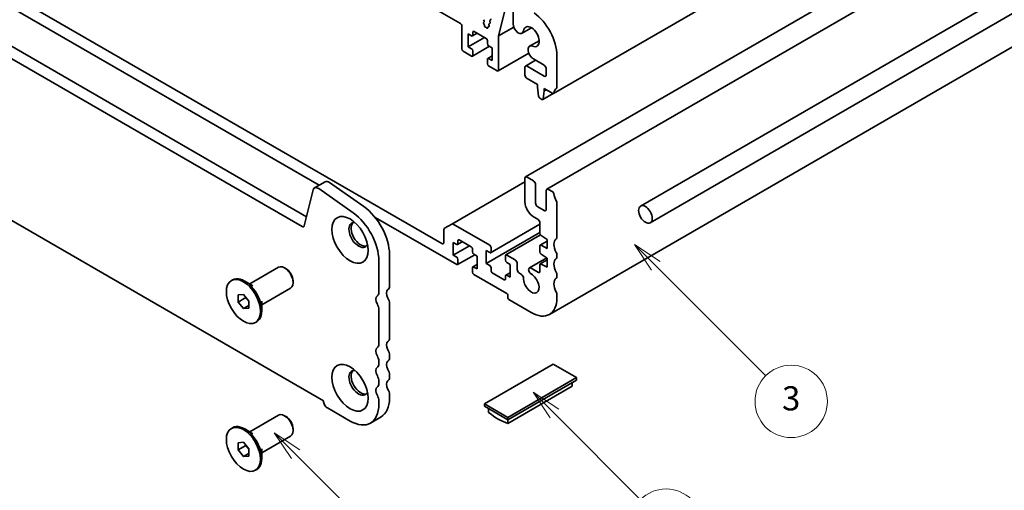
# Model space of a CAD drawing. Units: millimetres. Extents: x 0 to 4536, y 0 to 702.
# Drawn here: x 485 to 648, y 120 to 198 of the extents above; entities that cross this region are included whole.
import ezdxf

# ---------------------------------------------------------------- set-up
doc = ezdxf.new("R2010")
doc.units = ezdxf.units.MM
doc.header["$LTSCALE"] = 2
doc.layers.add('Symbol (TK)', color=100, linetype='Continuous', lineweight=18)
doc.layers.add('Visible (ISO)', color=7, linetype='Continuous', lineweight=35)
doc.styles.add('Note Text (TK2)', font='MS PGothic.ttf')

# ---------------------------------------------------------------- blocks, each defined once
blk = doc.blocks.new('バルーン1')
at = {"layer": 'Symbol (TK)', "color": 100}
for p, q in [((279.802, 70.841), (278.034, 72.608)), ((280.155, 71.194), (278.034, 72.608)), ((278.034, 72.608), (279.448, 70.487)), ((279.802, 70.841), (287.84, 62.802))]:
    blk.add_line(p, q, dxfattribs=at)
at = {"layer": 'Symbol (TK)'}
blk.add_circle((289.953, 60.689), 3, dxfattribs=at)
at = {"layer": 'Symbol (TK)', "color": 7, "insert": (289.953, 60.683), "char_height": 2, "attachment_point": 5, "style": 'Note Text (TK2)'}
blk.add_mtext('5', dxfattribs=at)
blk = doc.blocks.new('バルーン3')
at = {"layer": 'Symbol (TK)', "color": 100}
for p, q in [((301.256, 74.204), (299.489, 75.971)), ((301.61, 74.557), (299.489, 75.971)), ((299.489, 75.971), (300.903, 73.85)), ((301.256, 74.204), (308.396, 67.064))]:
    blk.add_line(p, q, dxfattribs=at)
at = {"layer": 'Symbol (TK)'}
blk.add_circle((310.509, 64.951), 3, dxfattribs=at)
at = {"layer": 'Symbol (TK)', "color": 7, "insert": (310.509, 64.945), "char_height": 2, "attachment_point": 5, "style": 'Note Text (TK2)'}
blk.add_mtext('6', dxfattribs=at)
blk = doc.blocks.new('バルーン5')
at = {"layer": 'Symbol (TK)', "color": 100}
for p, q in [((309.656, 86.433), (307.888, 88.201)), ((310.01, 86.786), (307.888, 88.201)), ((307.888, 88.201), (309.302, 86.079)), ((309.656, 86.433), (318.768, 77.32))]:
    blk.add_line(p, q, dxfattribs=at)
at = {"layer": 'Symbol (TK)'}
blk.add_circle((320.882, 75.207), 3, dxfattribs=at)
at = {"layer": 'Symbol (TK)', "color": 7, "insert": (320.882, 75.201), "char_height": 2, "attachment_point": 5, "style": 'Note Text (TK2)'}
blk.add_mtext('3', dxfattribs=at)

msp = doc.modelspace()

# ---------------------------------------------------------------- linework, layer by layer
at = {"layer": 'Visible (ISO)'}
for p, q in [((695.0009, 255.6527), (573.3785, 185.434)), ((459.0876, 254.0834), (557.9411, 197.0103)), ((568.722, 171.6012), (690.3444, 241.8199)), ((572.2575, 169.56), (693.8799, 239.7787)), ((710.1237, 237.4041), (587.7942, 166.7771)), ((711.7237, 234.6328), (589.3942, 164.0059)), ((427.0074, 225.8633), (532.402, 165.0137)), ((425.2397, 224.8427), (531.685, 163.3864)), ((572.6791, 148.8256), (694.3015, 219.0443)), ((554.8299, 160.5538), (462.1989, 214.0343)), ((459.724, 213.4219), (534.517, 170.2402)), ((535.2077, 134.5279), (421.717, 200.0518)), ((564.2344, 194.9597), (565.487, 200.0229)), ((561.8373, 197.4717), (561.7525, 197.6513)), ((562.9722, 197.6368), (562.8149, 197.546)), ((562.955, 197.6233), (562.8161, 197.5467)), ((566.6476, 199.0181), (566.6476, 196.989)), ((558.1533, 196.6429), (558.1533, 192.8054)), ((561.7678, 197.2088), (561.8373, 197.2757)), ((561.8572, 196.8667), (561.7882, 196.9757)), ((561.9059, 196.6567), (561.9059, 196.7153)), ((562.1375, 196.3919), (562.109, 196.3925)), ((562.277, 196.3018), (562.2638, 196.3173)), ((562.4836, 196.3829), (562.4831, 196.3263)), ((562.7034, 196.5756), (562.525, 196.4726)), ((562.6429, 196.5002), (562.5458, 196.4804)), ((562.6483, 196.7979), (562.689, 196.6846)), ((562.8309, 197.0652), (562.6736, 196.9744)), ((562.8137, 197.0517), (562.6747, 196.9751)), ((562.7896, 197.3695), (562.8401, 197.2289)), ((566.7625, 196.4193), (564.2344, 194.9597)), ((569.7313, 196.3054), (568.1565, 195.3962)), ((559.2139, 195.2957), (559.7796, 194.9691)), ((559.2139, 193.1728), (559.2139, 195.2957)), ((561.9009, 194.7241), (559.2139, 193.1728)), ((560.716, 195.4083), (559.9296, 194.9542)), ((559.9918, 195.0916), (559.9918, 195.5815)), ((560.2039, 195.7039), (562.1838, 194.5608)), ((564.2344, 189.2944), (564.2344, 194.9597)), ((559.7796, 192.8462), (559.2139, 193.1728)), ((562.7666, 193.2445), (559.9296, 191.6066)), ((562.3959, 194.1934), (562.3959, 193.7035)), ((562.6081, 193.3361), (563.1737, 193.0095)), ((563.1737, 193.0095), (563.1737, 190.8866)), ((570.9685, 194.1624), (569.3937, 193.2532)), ((558.3654, 192.4379), (559.7796, 191.6215)), ((559.9918, 191.7439), (559.9918, 192.4788)), ((562.3959, 191.0907), (562.3959, 190.3559)), ((563.1737, 191.6413), (562.4581, 191.2281)), ((563.1737, 190.8866), (562.6081, 191.2132)), ((569.257, 192.0928), (564.1723, 189.1571)), ((570.0187, 191.15), (571.8004, 190.1213)), ((573.9218, 186.4652), (573.9218, 191.7132)), ((562.6081, 189.9885), (564.0223, 189.172)), ((568.6185, 189.7435), (568.6185, 188.5188)), ((570.3902, 190.9355), (568.722, 189.9724)), ((571.8004, 188.3146), (568.972, 189.9476)), ((572.154, 189.509), (572.154, 188.5188)), ((568.972, 187.9064), (570.7044, 186.9062)), ((570.7044, 186.9062), (570.7044, 186.4979)), ((570.7044, 186.4979), (570.8895, 184.9667)), ((571.8358, 186.253), (573.2285, 185.4489)), ((571.8358, 185.8447), (571.8358, 186.253)), ((571.0992, 184.637), (571.441, 184.4397)), ((573.3151, 185.4202), (571.591, 184.4248)), ((571.6508, 184.5272), (571.8358, 185.8447)), ((572.1893, 186.0489), (571.8358, 185.8447)), ((570.0327, 170.9641), (568.972, 171.5765)), ((533.7274, 169.7843), (535.4952, 170.8049)), ((536.215, 170.6823), (541.907, 166.6867)), ((556.4941, 163.8008), (568.6185, 170.8008)), ((568.6185, 171.3723), (568.6185, 167.4532)), ((570.3862, 167.249), (570.3862, 170.3517)), ((532.0281, 163.4978), (533.4948, 169.4438)), ((534.4473, 169.6617), (540.1393, 165.666)), ((572.154, 169.3311), (572.154, 166.2284)), ((573.2285, 169.119), (572.5075, 169.5352)), ((571.8004, 166.0243), (570.7398, 166.6367)), ((573.9218, 161.5621), (573.9218, 167.3022)), ((543.7912, 164.8857), (557.3048, 157.0836)), ((570.0327, 165.0037), (570.7398, 164.5954)), ((556.4941, 163.8008), (555.287, 163.1039)), ((562.7848, 160.2884), (556.7441, 163.776)), ((562.9348, 159.0488), (571.0933, 163.7591)), ((571.0933, 163.983), (571.0933, 162.2701)), ((555.1834, 162.875), (555.1834, 160.7579)), ((562.2191, 157.2674), (571.0933, 162.3909)), ((565.4633, 158.6703), (571.2076, 161.9868)), ((571.2907, 161.9119), (572.3308, 161.2274)), ((556.7391, 158.635), (556.7391, 160.7579)), ((556.7391, 160.7579), (557.3048, 160.4313)), ((556.7391, 158.635), (559.4261, 160.1863)), ((557.4548, 160.4164), (558.2411, 160.8705)), ((557.5169, 160.5538), (557.5169, 161.0437)), ((557.729, 161.1661), (559.7089, 160.023)), ((571.0933, 160.1438), (571.0933, 159.1674)), ((571.1555, 160.2811), (572.3308, 160.9597)), ((572.3308, 159.7577), (571.2907, 160.2742)), ((572.3308, 161.2274), (572.3308, 159.7577)), ((546.1678, 158.7472), (546.1678, 153.4992)), ((557.3048, 158.3084), (556.7391, 158.635)), ((557.4548, 157.0688), (560.2918, 158.7067)), ((559.921, 159.6556), (559.921, 159.1657)), ((560.1332, 158.7983), (560.6989, 158.4717)), ((560.6989, 158.4717), (560.6989, 156.3488)), ((562.2191, 157.2674), (562.2191, 159.3903)), ((562.2191, 159.3903), (562.7848, 159.0637)), ((562.997, 159.1861), (562.997, 159.921)), ((565.4011, 158.5329), (565.4011, 157.7981)), ((566.9921, 157.8593), (565.6133, 158.6554)), ((571.2907, 158.8092), (572.3308, 158.1247)), ((573.9218, 158.2961), (573.9218, 158.7289)), ((544.4001, 157.7266), (544.4001, 152.4786)), ((557.5169, 157.2061), (557.5169, 157.941)), ((559.9832, 156.6903), (560.6989, 157.1035)), ((562.7848, 156.9408), (562.2191, 157.2674)), ((565.6133, 157.4307), (566.1789, 157.1041)), ((566.1789, 157.1041), (566.1789, 154.9812)), ((567.3457, 156.2672), (567.3457, 157.2469)), ((569.3584, 156.5159), (572.2439, 158.1818)), ((571.0933, 157.0411), (571.0933, 155.8997)), ((571.1555, 157.1784), (572.3308, 157.857)), ((572.3308, 156.655), (571.2907, 157.1715)), ((572.3308, 158.1247), (572.3308, 156.655)), ((522.99, 153.8701), (527.773, 156.6316)), ((529.0205, 156.3896), (528.773, 156.5325)), ((559.921, 156.5529), (559.921, 155.8181)), ((560.6989, 156.3488), (560.1332, 156.6754)), ((560.1332, 155.4507), (565.6486, 152.2663)), ((562.997, 156.0834), (562.997, 156.5733)), ((565.189, 154.5729), (563.2091, 155.716)), ((565.4011, 155.1853), (565.4011, 154.6954)), ((565.4633, 155.3226), (566.1789, 155.7358)), ((566.1789, 154.9812), (565.6133, 155.3078)), ((568.051, 155.4517), (567.6992, 155.6548)), ((570.8812, 155.7773), (569.6522, 156.4868)), ((573.9218, 155.0301), (573.9218, 155.463)), ((519.9494, 154.424), (520.1615, 154.5465)), ((523.5343, 153.5558), (522.1615, 154.3484)), ((530.1872, 154.3688), (530.1872, 154.083)), ((521.0655, 152.0595), (521.9494, 152.1384)), ((521.0655, 150.881), (521.0655, 152.0595)), ((521.9494, 152.1384), (522.8333, 151.0389)), ((524.99, 150.406), (529.773, 153.1675)), ((565.79, 152.0214), (565.79, 151.5315)), ((573.9218, 151.5723), (573.9218, 152.197)), ((521.0655, 150.881), (522.3383, 151.6158)), ((521.9494, 149.7814), (521.0655, 150.881)), ((521.9494, 149.7814), (522.8333, 150.2917)), ((522.3383, 151.6546), (522.3383, 151.6158)), ((522.3383, 151.6158), (522.8333, 151.0001)), ((522.8333, 151.0389), (522.8333, 149.8604)), ((524.99, 151.0346), (524.99, 149.4494)), ((546.1678, 150.666), (546.1678, 144.926)), ((565.9315, 151.2865), (569.6791, 149.1228)), ((522.8333, 149.8604), (521.9494, 149.7814)), ((544.4001, 149.6454), (544.4001, 143.9053)), ((523.9494, 147.4958), (524.1615, 147.6183)), ((546.1678, 142.0928), (546.1678, 141.66)), ((544.4001, 141.0722), (544.4001, 140.6394)), ((573.2854, 140.5904), (561.9009, 134.0176)), ((577.1745, 138.3451), (573.2854, 140.5904)), ((546.1678, 138.8268), (546.1678, 138.394)), ((544.4001, 137.8062), (544.4001, 137.3734)), ((565.79, 131.7723), (577.1745, 138.3451)), ((565.79, 131.364), (577.1745, 137.9368)), ((576.4673, 137.5286), (576.4673, 136.9214)), ((577.1745, 137.9368), (577.1745, 138.3451)), ((546.1678, 135.5609), (546.1678, 134.9362)), ((576.4673, 136.9214), (565.79, 130.7569)), ((535.2077, 134.4871), (535.2077, 134.5279)), ((544.4001, 134.5402), (544.4001, 133.9156)), ((561.9009, 134.0176), (565.79, 131.7723)), ((561.9009, 133.6094), (561.9009, 134.0176)), ((539.6271, 131.1599), (535.8794, 133.3236)), ((561.9009, 133.6094), (565.79, 131.364)), ((562.6081, 133.2011), (562.6081, 132.594)), ((522.99, 129.3752), (527.773, 132.1367)), ((529.0205, 131.8947), (528.773, 132.0376)), ((543.0021, 130.8256), (544.7698, 131.8462)), ((565.79, 131.364), (565.79, 131.7723)), ((565.79, 130.7569), (565.79, 131.364)), ((519.9494, 129.9291), (520.1615, 130.0516)), ((523.5343, 129.0609), (522.1615, 129.8535)), ((530.1872, 129.8739), (530.1872, 129.5881)), ((521.0655, 127.5646), (521.9494, 127.6435)), ((521.0655, 126.3861), (521.0655, 127.5646)), ((521.9494, 127.6435), (522.8333, 126.544)), ((524.99, 125.9111), (529.773, 128.6726)), ((521.0655, 126.3861), (522.3383, 127.1209)), ((521.9494, 125.2865), (521.0655, 126.3861)), ((521.9494, 125.2865), (522.8333, 125.7968)), ((522.3383, 127.1597), (522.3383, 127.1209)), ((522.3383, 127.1209), (522.8333, 126.5052)), ((522.8333, 126.544), (522.8333, 125.3655)), ((524.99, 126.5397), (524.99, 124.9545)), ((522.8333, 125.3655), (521.9494, 125.2865)), ((523.9494, 123.0009), (524.1615, 123.1234))]:
    msp.add_line(p, q, dxfattribs=at)
for centre, major_axis, start_param, end_param in [((562.9149, 197.3728), (-0.1, 0.1732), 6.27188736, 7.55064945), ((562.8561, 197.7971), (0.1, -0.1732), 6.27188736, 7.55064945), ((569.6791, 194.1627), (-3, 5.1962), 3.92699082, 5.39026758), ((557.9411, 196.7654), (0.15, -0.2598), 0.78539816, 2.35619449), ((561.8809, 197.0455), (-0.1, 0.1732), 0.14189705, 1.64124353), ((561.7242, 197.439), (0.1, -0.1732), 0.14189705, 1.42889927), ((561.7645, 196.797), (-0.1, 0.1732), 3.92679153, 4.78283618), ((562.0473, 196.575), (0.1, -0.1732), 3.92679153, 5.94872124), ((562.1992, 196.2094), (-0.1, 0.1732), 5.02323953, 5.94872124), ((562.3417, 196.4098), (0.1, -0.1732), 5.02323953, 7.05757009), ((562.625, 196.2994), (-0.1, 0.1732), 6.09258604, 7.05757009), ((562.7736, 196.8012), (-0.1, 0.1732), 6.27188736, 7.55064945), ((562.5637, 196.6812), (0.1, -0.1732), 6.09258604, 7.55064945), ((562.7148, 197.2255), (0.1, -0.1732), 6.27188736, 7.55064945), ((567.5315, 196.4787), (0.625, -1.0825), 3.92699082, 6.91175841), ((569.6791, 194.8466), (-0.9125, 1.5805), 2.51301955, 6.91175841), ((559.7796, 195.214), (0.15, -0.2598), 5.49778714, 7.06858347), ((560.2039, 195.459), (-0.15, 0.2598), 5.49778714, 7.06858347), ((562.1838, 194.3159), (0.15, -0.2598), 0.78539816, 2.35619449), ((558.3654, 192.6829), (0.15, -0.2598), 3.92699082, 5.49778714), ((559.7796, 192.6012), (-0.15, 0.2598), 3.92699082, 5.49778714), ((562.6081, 193.581), (0.15, -0.2598), 3.92699082, 5.49778714), ((570.0187, 192.1706), (-0.625, 1.0825), 5.6546122, 8.6393798), ((559.7796, 191.8664), (0.15, -0.2598), 5.49778714, 7.06858347), ((562.6081, 190.9683), (-0.15, 0.2598), 5.49778714, 7.06858347), ((562.6081, 190.2334), (0.15, -0.2598), 3.92699082, 5.49778714), ((568.972, 189.5394), (-0.25, 0.433), 5.49778714, 7.06858347), ((571.8004, 189.7131), (0.25, -0.433), 0.78539816, 2.35619449), ((564.0223, 189.4169), (0.15, -0.2598), 5.49778714, 7.06858347), ((568.972, 188.3146), (0.25, -0.433), 3.92699082, 5.49778714), ((571.8004, 188.7229), (0.25, -0.433), 5.49778714, 7.06858347), ((574.841, 184.5179), (-1, 1.7321), 0.01840416, 0.65459067), ((573.5682, 186.6693), (0.25, -0.433), 0.01840416, 0.78539816), ((571.0992, 184.8819), (0.15, -0.2598), 4.07588076, 5.49778714), ((571.441, 184.6846), (0.15, -0.2598), 5.49778714, 6.91969352), ((573.2285, 185.6938), (0.15, -0.2598), 5.49778714, 6.93777597), ((568.972, 171.1682), (-0.25, 0.433), 5.49778714, 7.06858347), ((534.3524, 168.7018), (-0.625, 1.0825), 5.39026758, 6.82423738), ((536.1202, 169.7224), (-0.625, 1.0825), 5.39026758, 6.28318531), ((570.0327, 170.5558), (-0.25, 0.433), 3.92699082, 5.49778714), ((572.5075, 169.127), (-0.25, 0.433), 5.49778714, 7.06858347), ((573.2285, 168.874), (-0.15, 0.2598), 4.05779831, 5.49778714), ((574.841, 168.188), (-1, 1.7321), 0.91620566, 1.55239217), ((541.3948, 161.5028), (3.375, -5.8457), 0.78539816, 2.24867493), ((570.0327, 166.6367), (1, -1.7321), 3.92699082, 5.49778714), ((570.7398, 167.0449), (-0.25, 0.433), 0.78539816, 2.35619449), ((573.5682, 167.5063), (-0.25, 0.433), 3.92699082, 4.69398482), ((539.6271, 160.4822), (3.375, -5.8457), 0.78539816, 2.24867493), ((571.8004, 166.4325), (0.25, -0.433), 5.49778714, 7.06858347), ((531.685, 163.7947), (0.25, -0.433), 5.49778714, 6.82423738), ((541.0413, 161.9826), (-1.125, 1.9486), 5.87947062, 9.82849265), ((541.3948, 162.1868), (-1.125, 1.9486), 0.15778878, 2.98380388), ((556.7441, 163.3678), (-0.25, 0.433), 5.49778714, 6.28318531), ((570.7398, 164.1872), (0.25, -0.433), 0.78539816, 2.35619449), ((555.537, 162.6708), (-0.25, 0.433), 0, 0.78539816), ((571.3055, 162.1477), (0.15, -0.2598), 3.92699082, 5.42797397), ((554.8299, 160.962), (0.25, -0.433), 5.49778714, 7.06858347), ((557.3048, 160.6762), (0.15, -0.2598), 5.49778714, 7.06858347), ((557.729, 160.9212), (-0.15, 0.2598), 5.49778714, 7.06858347), ((559.7089, 159.7781), (0.15, -0.2598), 0.78539816, 2.35619449), ((562.7848, 160.0434), (-0.15, 0.2598), 3.92699082, 5.49778714), ((571.3055, 160.0213), (-0.15, 0.2598), 5.56760031, 7.06858347), ((574.841, 159.6148), (-1, 1.7321), 0.01840416, 1.55239217), ((573.5682, 161.7662), (0.25, -0.433), 0.01840416, 0.78539816), ((560.1332, 159.0432), (0.15, -0.2598), 3.92699082, 5.49778714), ((562.7848, 159.3086), (0.15, -0.2598), 5.49778714, 7.06858347), ((565.6133, 158.4105), (-0.15, 0.2598), 5.49778714, 7.06858347), ((571.3055, 159.045), (0.15, -0.2598), 3.92699082, 5.42797397), ((573.5682, 158.9331), (-0.25, 0.433), 3.92699082, 4.69398482), ((528.773, 154.8995), (-1, 1.7321), 3.14159265, 6.28318531), ((557.3048, 158.0634), (-0.15, 0.2598), 3.92699082, 5.49778714), ((557.3048, 157.3286), (0.15, -0.2598), 5.49778714, 7.06858347), ((560.1332, 156.4304), (-0.15, 0.2598), 5.49778714, 7.06858347), ((562.7848, 156.6958), (-0.15, 0.2598), 3.92699082, 5.49778714), ((565.6133, 157.6756), (0.15, -0.2598), 3.92699082, 5.49778714), ((566.9921, 157.4511), (-0.25, 0.433), 3.92699082, 5.49778714), ((571.3055, 156.9186), (-0.15, 0.2598), 5.56760031, 7.06858347), ((574.841, 156.3488), (-1, 1.7321), 0.01840416, 1.55239217), ((573.5682, 158.5002), (0.25, -0.433), 0.01840416, 0.78539816), ((522.1615, 151.0824), (-2, 3.4641), 3.14159265, 6.28318531), ((529.0205, 155.0424), (-0.825, 1.4289), 3.92699082, 5.49778714), ((560.1332, 155.6956), (0.15, -0.2598), 3.92699082, 5.49778714), ((563.2091, 155.961), (-0.15, 0.2598), 0.78539816, 2.35619449), ((565.6133, 155.0628), (-0.15, 0.2598), 5.49778714, 7.06858347), ((567.6992, 156.063), (-0.25, 0.433), 0.78539816, 2.35619449), ((568.051, 155.0593), (-0.2403, 0.4162), 3.87517892, 5.49778714), ((569.6791, 154.0218), (0.9125, -1.5805), 3.87517892, 8.65513391), ((569.6522, 156.007), (-0.2938, 0.5089), 5.49778714, 8.65513391), ((570.8812, 156.0222), (0.15, -0.2598), 5.49778714, 7.06858347), ((573.5682, 155.6671), (-0.25, 0.433), 3.92699082, 4.69398482), ((545.2839, 154.0095), (0.625, -1.0825), 0.01840416, 0.78539816), ((565.189, 154.8179), (0.15, -0.2598), 5.49778714, 7.06858347), ((574.841, 153.0828), (-1, 1.7321), 0.01840416, 1.55239217), ((573.5682, 155.2342), (0.25, -0.433), 0.01840416, 0.78539816), ((544.789, 150.8374), (-0.625, 1.0825), 0.01840416, 1.55239217), ((543.5162, 152.9889), (0.625, -1.0825), 0.01840416, 0.78539816), ((546.5567, 151.8581), (-0.625, 1.0825), 0.01840416, 1.55239217), ((565.6486, 152.103), (0.1, -0.1732), 0.78539816, 2.35619449), ((573.5682, 152.4011), (-0.25, 0.433), 3.92699082, 4.69398482), ((543.5162, 150.1557), (0.625, -1.0825), 0.78539816, 1.55239217), ((545.2839, 151.1763), (0.625, -1.0825), 0.78539816, 1.55239217), ((565.9315, 151.4498), (0.1, -0.1732), 3.92699082, 5.49778714), ((569.6791, 154.0218), (3, -5.1962), 5.49778714, 7.06858347), ((543.5162, 144.4156), (0.625, -1.0825), 0.01840416, 0.78539816), ((546.5567, 143.2849), (-0.625, 1.0825), 0.01840416, 1.55239217), ((545.2839, 145.4363), (0.625, -1.0825), 0.01840416, 0.78539816), ((544.789, 142.2642), (-0.625, 1.0825), 0.01840416, 1.55239217), ((545.2839, 142.6031), (0.625, -1.0825), 0.78539816, 1.55239217), ((543.5162, 141.5825), (0.625, -1.0825), 0.78539816, 1.55239217), ((543.5162, 141.1497), (0.625, -1.0825), 0.01840416, 0.78539816), ((546.5567, 140.0189), (-0.625, 1.0825), 0.01840416, 1.55239217), ((545.2839, 142.1703), (0.625, -1.0825), 0.01840416, 0.78539816), ((541.0413, 137.4877), (-1.125, 1.9486), 5.87947062, 9.82849265), ((541.3948, 137.6919), (-1.125, 1.9486), 0.15778878, 2.98380388), ((544.789, 138.9982), (-0.625, 1.0825), 0.01840416, 1.55239217), ((545.2839, 139.3371), (0.625, -1.0825), 0.78539816, 1.55239217), ((543.5162, 138.3165), (0.625, -1.0825), 0.78539816, 1.55239217), ((543.5162, 137.8837), (0.625, -1.0825), 0.01840416, 0.78539816), ((546.5567, 136.7529), (-0.625, 1.0825), 0.01840416, 1.55239217), ((545.2839, 138.9043), (0.625, -1.0825), 0.01840416, 0.78539816), ((544.789, 135.7323), (-0.625, 1.0825), 0.01840416, 1.55239217), ((545.2839, 136.0712), (0.625, -1.0825), 0.78539816, 1.55239217), ((535.8794, 134.0993), (-0.475, 0.8227), 0.78539816, 2.35619449), ((539.6271, 136.6712), (3.375, -5.8457), 5.49778714, 7.06858347), ((543.5162, 135.0505), (0.625, -1.0825), 0.78539816, 1.55239217), ((541.3948, 137.6919), (3.375, -5.8457), 0, 0.78539816), ((528.773, 130.4046), (-1, 1.7321), 3.14159265, 6.28318531), ((564.199, 139.631), (5, -8.6603), 5.27084411, 5.72473018), ((522.1615, 126.5875), (-2, 3.4641), 3.14159265, 6.28318531), ((529.0205, 130.5475), (-0.825, 1.4289), 3.92699082, 5.49778714)]:
    msp.add_ellipse(centre, major_axis=major_axis, ratio=0.57735027, start_param=start_param, end_param=end_param, dxfattribs=at)
for centre, major_axis in [((588.5942, 165.3915), (-0.8, 1.3856)), ((539.6271, 161.1661), (-2.125, 3.6806)), ((521.9494, 150.9599), (-2, 3.4641)), ((539.6271, 136.6712), (-2.125, 3.6806)), ((521.9494, 126.465), (-2, 3.4641))]:
    msp.add_ellipse(centre, major_axis=major_axis, ratio=0.57735027, dxfattribs=at)

# ---------------------------------------------------------------- block references
at = {"layer": 'Symbol (TK)', "xscale": 2, "yscale": 2, "zscale": 2}
for name in ['バルーン5', 'バルーン3', 'バルーン1']:
    msp.add_blockref(name, (-29, -16), dxfattribs=at)

doc.saveas('drawing.dxf')
